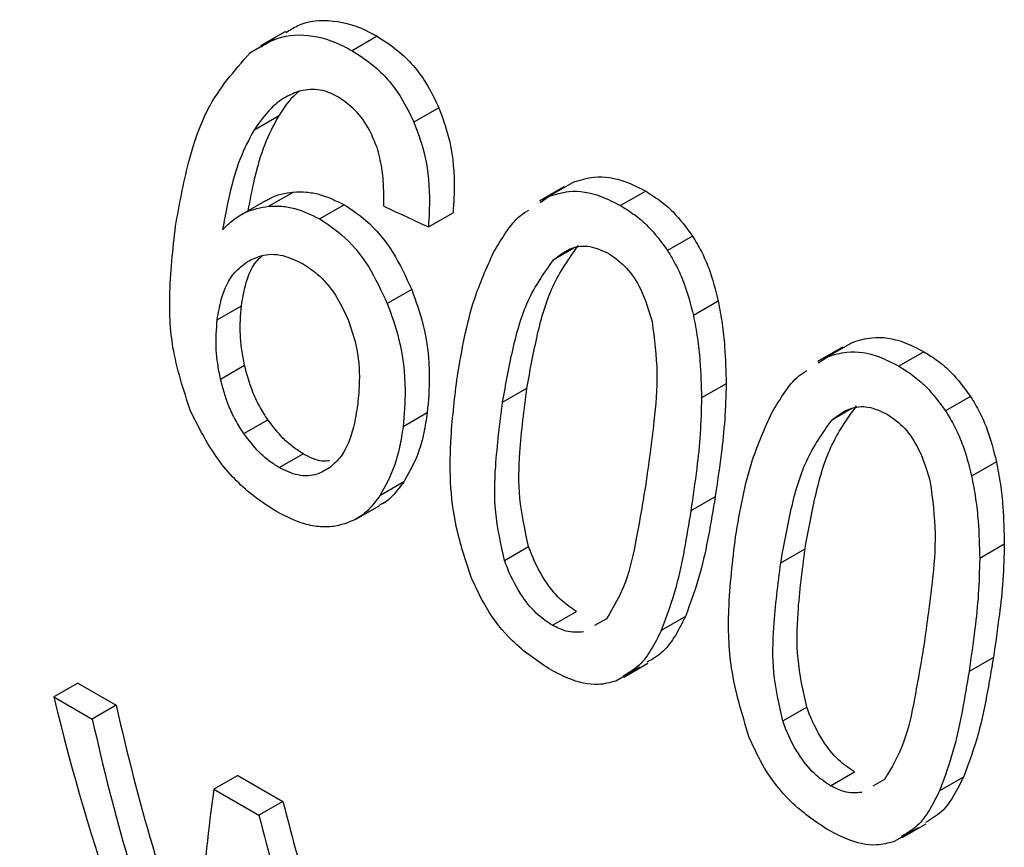
# Model space of a CAD drawing. Extents: x 0.4 to 10.6, y 0.4 to 8.1.
# Drawn here: x 2.5 to 2.5, y 5.1 to 5.1 of the extents above; entities that cross this region are included whole.
import ezdxf

# ---------------------------------------------------------------- set-up
doc = ezdxf.new("R2010")
doc.units = 0
doc.linetypes.add('SLD-SOLID', pattern=[0])
doc.layers.get('0').update_dxf_attribs({"linetype": 'CONTINUOUS'})

msp = doc.modelspace()

# ---------------------------------------------------------------- linework, layer by layer
at = {"color": 7, "linetype": 'SLD-SOLID'}
for p, q in [((2.525806449399024, 5.125761554687168), (2.525226719841632, 5.125426883937349)), ((2.526059804651001, 5.125932377444252), (2.525479122988913, 5.125597157056095)), ((2.528202374663918, 5.125822169804415), (2.527618022685771, 5.125484830587899)), ((2.529639850843962, 5.124152205941654), (2.529058237900725, 5.123816447936136)), ((2.525894025302286, 5.123958752600029), (2.525319363892969, 5.123627007629829)), ((2.53256408207807, 5.122310816721273), (2.531983002838749, 5.121975366816664)), ((2.532795065479174, 5.122425080959636), (2.532213151796302, 5.122089149341021)), ((2.526245832002492, 5.122188061681232), (2.525675201467657, 5.12185864368533)), ((2.532000901463688, 5.121946399799632), (2.532213151796302, 5.122089149341021)), ((2.534463267190014, 5.122207833482411), (2.533878915211868, 5.121870494265895)), ((2.525594744508453, 5.121985842963386), (2.52502548587871, 5.121657216951436)), ((2.527431350209355, 5.12189043426897), (2.526859769480205, 5.121560467737567)), ((2.529394248110279, 5.121372805544793), (2.529969178657246, 5.121704705884949)), ((2.535554830775684, 5.121160027439642), (2.534971857643162, 5.120823484213771)), ((2.529005503225271, 5.119911508865369), (2.528436480421285, 5.119583018992744)), ((2.524467896662281, 5.119205690000183), (2.525031516971349, 5.119531061078991)), ((2.536155862116642, 5.119640299790002), (2.535576579522016, 5.119305887066331)), ((2.53928383404988, 5.118679194415814), (2.538701920367614, 5.118343262797545)), ((2.539052851430669, 5.118564930503958), (2.538471772189297, 5.118229480598165)), ((2.540952035696009, 5.118461947157334), (2.540367683717863, 5.118124607940816)), ((2.538489670765816, 5.118200513667004), (2.538701920367614, 5.118343262797545)), ((2.524544390433161, 5.117823012166209), (2.525105850224782, 5.118147136004761)), ((2.536339796050322, 5.117712979317637), (2.535765717146539, 5.117381570620728)), ((2.531124423301226, 5.117280218463468), (2.531691780834173, 5.117607746995592)), ((2.54204359928162, 5.117414141114654), (2.541460626149098, 5.117077597888785)), ((2.52936776047635, 5.117035422412846), (2.528804126821796, 5.116710043629952)), ((2.525088650580826, 5.116550666153652), (2.525648798279926, 5.116874032536892)), ((2.525911836645353, 5.115756929861708), (2.526471592647699, 5.116080070123253)), ((2.542644630622558, 5.115894413464909), (2.542065348027933, 5.115560000741237)), ((2.528822815199005, 5.115424789642369), (2.528262167606448, 5.115101134676312)), ((2.536084090425613, 5.115072120640775), (2.535516732892667, 5.114744592108659)), ((2.5277020730784, 5.114550778059275), (2.528261641642012, 5.114873810115118)), ((2.531171783164256, 5.113590756649753), (2.531732662211544, 5.113914545231731)), ((2.537613191807175, 5.113534332138416), (2.538180549340168, 5.113861860670513)), ((2.54282856505444, 5.113967092531892), (2.54225448615112, 5.113635683835231)), ((2.532286667285839, 5.112076818466329), (2.53284642328786, 5.112399958728062)), ((2.533548078099146, 5.11222632389536), (2.533271026190645, 5.112067227606947)), ((2.535388502726614, 5.112279853377148), (2.534826941325647, 5.111955670880787)), ((2.542572859927127, 5.111326233740997), (2.54200550239418, 5.110998705208881)), ((2.534326607159598, 5.111096964171179), (2.53376736366492, 5.110774119773638)), ((2.533956606452353, 5.110865694686587), (2.534516106256419, 5.111188687048387)), ((2.521217683392846, 5.110726030555411), (2.52065889611545, 5.110403449526501)), ((2.521217683392846, 5.110726030555411), (2.52211329302163, 5.110209006121855)), ((2.52065889611545, 5.110403449526501), (2.521554505744233, 5.109886425092945)), ((2.52211329302163, 5.110209006121855), (2.521554505744233, 5.109886425092945)), ((2.537660551670183, 5.109844870324658), (2.538221430717472, 5.110168658906635)), ((2.524948640047965, 5.108572195124086), (2.524389852770569, 5.108249614095177)), ((2.524948640047965, 5.108572195124086), (2.526001768996466, 5.107964236722808)), ((2.538775435791834, 5.10833093214125), (2.539335191793855, 5.108654072402983)), ((2.541877271801158, 5.108533966919936), (2.541315710399903, 5.108209784423414)), ((2.540036846605106, 5.108480437570247), (2.539759794696635, 5.108321341281865)), ((2.524389852770569, 5.108249614095177), (2.52544298171907, 5.107641655693897)), ((2.526001768996466, 5.107964236722808), (2.52544298171907, 5.107641655693897)), ((2.540445374227586, 5.107119807620123), (2.541004874030197, 5.107442799981085)), ((2.540815375844715, 5.107351077433248), (2.540256132350373, 5.1070282330359))]:
    msp.add_line(p, q, dxfattribs=at)
at = {"color": 8, "linetype": 'SLD-SOLID'}
for p, q in [((2.532784980124332, 5.120880230119635), (2.53231446433442, 5.120608607135768)), ((2.539273748630323, 5.117134343794537), (2.538803232840376, 5.116862720810652))]:
    msp.add_line(p, q, dxfattribs=at)
at = {"color": 7, "linetype": 'SLD-SOLID'}
for centre, major_axis, ratio, start_param, end_param in [((2.444637453231236, 5.202452492911407), (0.4948164483618465, -0.2390875939805461), 0.06714335171235107, 4.914735203279484, 4.916867030403293), ((2.558444396054534, 5.136753143269496), (0.01620688991693386, 0.05292295779494793), 0.6794535988385522, 2.28510633567758, 2.506068820180733), ((2.559425442028509, 5.136186797483728), (0.01766192837287273, 0.05140900227197154), 0.6693901993787869, 2.311755116114715, 2.45760428737069), ((2.559425442028509, 5.136186797483728), (0.0179203956173537, 0.05216132913448845), 0.6693901993787852, 2.310519432049839, 2.454208497204878), ((2.563579279076498, 5.133788838397918), (0.03478078400297501, 0.04280273296479287), 0.4398014830262574, 2.510671480593596, 2.658756118384957), ((2.563183141405157, 5.134017523807879), (0.01503602994252473, 0.05255840813344647), 0.6843734962615419, 2.272177571890202, 2.384463703896237), ((2.563183141405157, 5.134017523807879), (0.0152560694050985, 0.05332755556954537), 0.6843734962615469, 2.270941887825327, 2.381574513675891)]:
    msp.add_ellipse(centre, major_axis=major_axis, ratio=ratio, start_param=start_param, end_param=end_param, dxfattribs=at)
for points, knots in [([(2.526071350749976, 5.125912249705223), (2.526163065019134, 5.125969839475069), (2.526493909139387, 5.126177585084505), (2.527174596497351, 5.126234481756404), (2.527807279496824, 5.126041070463985), (2.528140350339799, 5.125856534095831), (2.528202374663918, 5.125822169804415)], [0, 0, 0, 0, 0.1469502806123087, 0.530098933961057, 0.9124952044345628, 1, 1, 1, 1]), ([(2.525490683803276, 5.125577001585055), (2.525582181166564, 5.125634464504857), (2.525912090945849, 5.125841657133225), (2.526591684880235, 5.125897418591711), (2.527223516426071, 5.125703481339057), (2.527556303294189, 5.125519037881189), (2.527618022685771, 5.125484830587899)], [0, 0, 0, 0, 0.1470831909575642, 0.5303342229947148, 0.9128947420077056, 1, 1, 1, 1]), ([(2.528202374663918, 5.125822169804415), (2.52836429461976, 5.125717792674658), (2.52878413557033, 5.125447154054809), (2.529295708562313, 5.124871307828933), (2.529546110246414, 5.124348081439105), (2.529639850843962, 5.124152205941654)], [0, 0, 0, 0, 0.2820060172739064, 0.7312111329494403, 1, 1, 1, 1]), ([(2.523495783008138, 5.121394121551737), (2.523586012612932, 5.121888877561288), (2.523758534764157, 5.122834868306724), (2.524243809991972, 5.124309538070662), (2.524869640372353, 5.125020965460475), (2.525226719841632, 5.125426883937349)], [0, 0, 0, 0, 0.3201206589868703, 0.6120818645527, 1, 1, 1, 1]), ([(2.527618022685771, 5.125484830587899), (2.527779976346078, 5.125380476309569), (2.52820018169373, 5.125109718453768), (2.528712612860603, 5.124534346195404), (2.528964247963504, 5.124011674567563), (2.529058237900725, 5.123816447936136)], [0, 0, 0, 0, 0.2820617167675485, 0.7318379932236352, 1, 1, 1, 1]), ([(2.527299419495652, 5.124399628908803), (2.527215563937028, 5.124442837277831), (2.52705506581058, 5.124525537368198), (2.526733099623344, 5.124608757423035), (2.526508852247879, 5.124565157408266), (2.526360366083282, 5.124536287509764)], [0, 0, 0, 0, 0.2698822193836074, 0.5165500210538764, 1, 1, 1, 1]), ([(2.526360366083282, 5.124536287509764), (2.526246209506552, 5.124488807189388), (2.526017981414327, 5.12439388192754), (2.525653763021288, 5.124100781404999), (2.525447358357948, 5.123808349074046), (2.525319363892969, 5.123627007629829)], [0, 0, 0, 0, 0.2754510831177003, 0.5506969199866593, 1, 1, 1, 1]), ([(2.52640613380781, 5.124555402452844), (2.526371103143219, 5.12452888735874), (2.526169977316335, 5.124376653015232), (2.526018839231526, 5.12414777021975), (2.525894025302286, 5.123958752600029)], [0, 0, 0, 0, 0.1741728803992114, 1, 1, 1, 1]), ([(2.528195848491101, 5.123226917037458), (2.52814288749866, 5.12335940146633), (2.528013862052159, 5.123682164726644), (2.527710670891638, 5.12411562696015), (2.527433421425001, 5.124307089869593), (2.527299419495652, 5.124399628908803)], [0, 0, 0, 0, 0.2645662150238772, 0.6445455881625649, 1, 1, 1, 1]), ([(2.529639850843962, 5.124152205941654), (2.529719715263751, 5.123934142676875), (2.529925692174274, 5.12337173957301), (2.530019802515489, 5.122515157825416), (2.529983579798233, 5.121935257902572), (2.529969178657246, 5.121704705884949)], [0, 0, 0, 0, 0.2761517772834265, 0.7122181576079795, 1, 1, 1, 1]), ([(2.525894025302286, 5.123958752600029), (2.525782032856098, 5.123743382279449), (2.525546941497288, 5.12329128302601), (2.525329629989146, 5.122529304212295), (2.525229794772738, 5.121997255391274), (2.525183057766229, 5.121748181265871)], [0, 0, 0, 0, 0.3260874955108278, 0.6845135990884995, 1, 1, 1, 1]), ([(2.529058237900725, 5.123816447936136), (2.529138695739559, 5.123598542541806), (2.529346007135674, 5.123037077404599), (2.529442527508065, 5.122181798492938), (2.529407986718335, 5.121603016308487), (2.529394248110279, 5.121372805544793)], [0, 0, 0, 0, 0.2764013143121398, 0.7121884354498188, 1, 1, 1, 1]), ([(2.525319363892969, 5.123627007629829), (2.525207969856753, 5.123411903463842), (2.524974267996891, 5.122960620384759), (2.52475029883881, 5.122163981858692), (2.524645562267597, 5.121596027240383), (2.524592929986478, 5.121310618363742)], [0, 0, 0, 0, 0.3118105688540821, 0.6541706570770762, 1, 1, 1, 1]), ([(2.528354219937122, 5.121857682581786), (2.528354293864404, 5.121997079175872), (2.528354449024368, 5.122289647359393), (2.528323508807301, 5.122752860990135), (2.528238901601113, 5.123067042866967), (2.528195848491101, 5.123226917037458)], [0, 0, 0, 0, 0.3089016784207621, 0.6483286305215069, 1, 1, 1, 1]), ([(2.532795065479174, 5.122425080959636), (2.532945531774045, 5.12247130278107), (2.533330289800815, 5.122589496804681), (2.533915610876976, 5.122490131249233), (2.534310282476972, 5.122286691776968), (2.534463267190014, 5.122207833482411)], [0, 0, 0, 0, 0.2822680649549866, 0.7217889148200408, 0.9999999999999999, 0.9999999999999999, 0.9999999999999999, 0.9999999999999999]), ([(2.525598497819903, 5.121979518664462), (2.525630569165767, 5.122000375201029), (2.525824005751255, 5.122126170271671), (2.526053983795147, 5.122159913229258), (2.526245832002492, 5.122188061681232)], [0, 0, 0, 0, 0.1657977252981639, 1, 1, 1, 1]), ([(2.526245832002492, 5.122188061681232), (2.526345144053283, 5.12219040581578), (2.526543789283322, 5.122195094583587), (2.526943585374942, 5.122127619150726), (2.527238124810101, 5.121984393776177), (2.527431350209355, 5.12189043426897)], [0, 0, 0, 0, 0.2558977198874824, 0.5118498815504389, 1, 1, 1, 1]), ([(2.532213151796302, 5.122089149341021), (2.532363266256735, 5.122135136115432), (2.532747319933207, 5.122252788936687), (2.533331801775268, 5.12215269287504), (2.533726274231369, 5.121949225785747), (2.533878915211868, 5.121870494265895)], [0, 0, 0, 0, 0.2823222577769445, 0.7222948457846469, 1, 1, 1, 1]), ([(2.534463267190014, 5.122207833482411), (2.534573373058191, 5.122138886350604), (2.534793651461833, 5.122000950340638), (2.535176553705487, 5.121675208700649), (2.535409310797747, 5.121358213297685), (2.535554830775684, 5.121160027439642)], [0, 0, 0, 0, 0.2725009041380543, 0.5451668030797227, 1, 1, 1, 1]), ([(2.524592929986478, 5.121310618363742), (2.524674932244729, 5.121389288724707), (2.524838983347239, 5.121546674139772), (2.525189947332352, 5.121768968309271), (2.525486913580778, 5.121823847924027), (2.525675201467657, 5.12185864368533)], [0, 0, 0, 0, 0.2678038315165627, 0.5357598041006216, 1, 1, 1, 1]), ([(2.525675201467657, 5.12185864368533), (2.525774382342435, 5.121860903664999), (2.525972765093043, 5.121865424102876), (2.526372161328764, 5.121797700304775), (2.526666610503407, 5.121654444017105), (2.526859769480205, 5.121560467737567)], [0, 0, 0, 0, 0.2559114641715763, 0.5118771163095489, 1, 1, 1, 1]), ([(2.527431350209355, 5.12189043426897), (2.527603316295264, 5.121776772041774), (2.528019161970055, 5.121501915837906), (2.528586544047055, 5.120822967483082), (2.52886880911601, 5.120208891117279), (2.529005503225271, 5.119911508865369)], [0, 0, 0, 0, 0.2666746164159753, 0.6448683484696105, 1, 1, 1, 1]), ([(2.533878915211868, 5.121870494265895), (2.53398903841886, 5.121801557627105), (2.534209351380817, 5.121663642690791), (2.534592576756868, 5.121338133360847), (2.534825958832005, 5.121021455430974), (2.534971857643162, 5.120823484213771)], [0, 0, 0, 0, 0.2725281219883313, 0.5452209340022343, 1, 1, 1, 1]), ([(2.530914062109306, 5.120776851805251), (2.531007943725141, 5.120933435108769), (2.531195788791718, 5.121246738206636), (2.531464126166221, 5.121600949462908), (2.531669948237637, 5.121727502262995), (2.531733843345908, 5.121766789132512)], [0, 0, 0, 0, 0.4079199755077289, 0.8161955274756766, 1, 1, 1, 1]), ([(2.523846458186027, 5.117070929054644), (2.523683344712293, 5.117569437148045), (2.523388859429309, 5.118469444324616), (2.523330594913852, 5.119933417096485), (2.523434369672621, 5.120851063450674), (2.523495783008138, 5.121394121551737)], [0, 0, 0, 0, 0.3363572640804043, 0.6072598530935285, 0.9999999999999999, 0.9999999999999999, 0.9999999999999999, 0.9999999999999999]), ([(2.526859769480205, 5.121560467737567), (2.527031769005221, 5.121446827922434), (2.527447811299382, 5.121171949434298), (2.528016025453458, 5.120493484448756), (2.528299362859187, 5.119879937362738), (2.528436480421285, 5.119583018992744)], [0, 0, 0, 0, 0.2667100758355562, 0.6451335945069219, 1, 1, 1, 1]), ([(2.535554830775684, 5.121160027439642), (2.535625849827388, 5.121041363765315), (2.535767895782577, 5.120804023297349), (2.535989896517513, 5.120300715075831), (2.536090562035346, 5.119900143830454), (2.536155862116642, 5.119640299790002)], [0, 0, 0, 0, 0.2599595326838626, 0.519947806176486, 1, 1, 1, 1]), ([(2.531691780834173, 5.117607746995592), (2.531768321686692, 5.118029111163987), (2.531916046916649, 5.118842351631317), (2.532251260454488, 5.120036968193246), (2.532675534643174, 5.120636247388394), (2.532892012936736, 5.12094201884702)], [0, 0, 0, 0, 0.3449589792884046, 0.6657770702111049, 1, 1, 1, 1]), ([(2.53231446433442, 5.120608607135768), (2.532450748452686, 5.120714033362518), (2.532701353748811, 5.120907895795718), (2.533168991970463, 5.120952528693778), (2.533459875128311, 5.120817705974607), (2.533609926377575, 5.120748158058561)], [0, 0, 0, 0, 0.36595149724231, 0.6729278840470638, 0.9999999999999999, 0.9999999999999999, 0.9999999999999999, 0.9999999999999999]), ([(2.525031516971349, 5.119531061078991), (2.525059584662114, 5.119691785418402), (2.525132330688818, 5.12010835182511), (2.525306692624807, 5.120523130615266), (2.525494499377308, 5.120677896236701), (2.525519356390433, 5.120698380117243)], [0, 0, 0, 0, 0.3527800705147627, 0.9143377217931848, 1, 1, 1, 1]), ([(2.525177572711331, 5.120566113570185), (2.525278531211876, 5.120616609721468), (2.525528400275645, 5.120741586082814), (2.525977443133544, 5.120749723371707), (2.526305435170636, 5.120592071818012), (2.526457443738352, 5.12051900788912)], [0, 0, 0, 0, 0.2667381121654831, 0.6601683067685784, 1, 1, 1, 1]), ([(2.530070496552471, 5.117888637424957), (2.530122761603002, 5.118193348809329), (2.53022731029569, 5.118802879969422), (2.530473607122036, 5.119796021475136), (2.530753731601028, 5.120419818669275), (2.530914062109306, 5.120776851805251)], [0, 0, 0, 0, 0.2994713794131996, 0.5990492862117093, 1, 1, 1, 1]), ([(2.533609926377575, 5.120748158058561), (2.533751247294825, 5.12064764197783), (2.534034064985806, 5.120446484736482), (2.534397075838441, 5.119884074677426), (2.534535265324505, 5.119425724171353), (2.534614113234887, 5.119164199357449)], [0, 0, 0, 0, 0.3001551277176133, 0.600683761531724, 1, 1, 1, 1]), ([(2.534971857643162, 5.120823484213771), (2.535043155087593, 5.120704919901511), (2.535185758044936, 5.120467777859486), (2.535408921870475, 5.119965165424339), (2.535510632145802, 5.119565211215903), (2.535576579522016, 5.119305887066331)], [0, 0, 0, 0, 0.2601227853740374, 0.5202750079299003, 1, 1, 1, 1]), ([(2.524467896662281, 5.119205690000183), (2.524494931580878, 5.119367396967738), (2.524564961031503, 5.119786271914948), (2.524801694646458, 5.120282795317327), (2.525073366816207, 5.120487568331973), (2.525177572711331, 5.120566113570185)], [0, 0, 0, 0, 0.2793359842226756, 0.7235733092689071, 1, 1, 1, 1]), ([(2.526457443738352, 5.12051900788912), (2.526573517990705, 5.120442912688569), (2.526852606956728, 5.120259949366293), (2.527238057187529, 5.11981399350737), (2.527428577458424, 5.119407338475024), (2.527520190986725, 5.119211794441104)], [0, 0, 0, 0, 0.2698878682634309, 0.6489184687330631, 1, 1, 1, 1]), ([(2.531124423301226, 5.117280218463468), (2.531199980734758, 5.117701237661388), (2.531345723848568, 5.118513343711189), (2.531677493981543, 5.119705943188605), (2.532099260090877, 5.120303636722239), (2.53231446433442, 5.120608607135768)], [0, 0, 0, 0, 0.3452234402816821, 0.6659032314236286, 1, 1, 1, 1]), ([(2.529005503225271, 5.119911508865369), (2.52910071245315, 5.119643078195893), (2.529336119385416, 5.118979377398872), (2.529450219512017, 5.117969592907014), (2.529392532815253, 5.117316065860672), (2.52936776047635, 5.117035422412846)], [0, 0, 0, 0, 0.2792682253245436, 0.6904968947567054, 1, 1, 1, 1]), ([(2.525105850224782, 5.118147136004761), (2.525082517746887, 5.118266477004258), (2.525035851968453, 5.118505163210917), (2.524990012290102, 5.118976339494028), (2.525014950419523, 5.119309644515614), (2.525031516971349, 5.119531061078991)], [0, 0, 0, 0, 0.2513188308369322, 0.5026465225410084, 1, 1, 1, 1]), ([(2.528436480421285, 5.119583018992744), (2.528532204052548, 5.119314759314255), (2.528768766877183, 5.118651806327189), (2.528884804951087, 5.117643098852355), (2.528828369433153, 5.116990413233584), (2.528804126821796, 5.116710043629952)], [0, 0, 0, 0, 0.2793866330958369, 0.6904511479362491, 1, 1, 1, 1]), ([(2.536155862116642, 5.119640299790002), (2.536188590641923, 5.119464466398933), (2.536254037842697, 5.119112852534607), (2.536323210274655, 5.118465478582217), (2.536333418096539, 5.1180023480893), (2.536339796050322, 5.117712979317637)], [0, 0, 0, 0, 0.2728872369746099, 0.5456923473725895, 1, 1, 1, 1]), ([(2.535576579522016, 5.119305887066331), (2.535609806233068, 5.119130169145039), (2.535676249620359, 5.118778786371109), (2.535747129734021, 5.118132413340163), (2.535758572753185, 5.117670170001045), (2.535765717146539, 5.117381570620728)], [0, 0, 0, 0, 0.2731334458757179, 0.5461844025862821, 1, 1, 1, 1]), ([(2.524544390433161, 5.117823012166209), (2.524520895661513, 5.117942287845723), (2.524473905281995, 5.118180843449997), (2.524427381595272, 5.118651606068862), (2.524451726982042, 5.118984553503155), (2.524467896662281, 5.119205690000183)], [0, 0, 0, 0, 0.2513903399683873, 0.5027896274003568, 1, 1, 1, 1]), ([(2.527520190986725, 5.119211794441104), (2.527587673541588, 5.11901661050765), (2.527752680799015, 5.118539349893876), (2.527803253003407, 5.117851597834616), (2.527762504929219, 5.117413097440167), (2.5277461582817, 5.117237187006906)], [0, 0, 0, 0, 0.2929698584915563, 0.7163651843968356, 1, 1, 1, 1]), ([(2.534614113234887, 5.119164199357449), (2.534665333738288, 5.118761200924419), (2.534766598936192, 5.117964455219745), (2.534649095299463, 5.116690490638085), (2.534531282094223, 5.115844640248719), (2.534462806143819, 5.115353011070197)], [0, 0, 0, 0, 0.3000210804788006, 0.5931549296264321, 1, 1, 1, 1]), ([(2.53928383404988, 5.118679194415814), (2.539434300332678, 5.118725416291658), (2.539819058208348, 5.118843610417466), (2.540404379277021, 5.118744244956611), (2.540799050870242, 5.118540805503806), (2.540952035696009, 5.118461947157334)], [0, 0, 0, 0, 0.2822680722247715, 0.7217887078676773, 0.9999999999999999, 0.9999999999999999, 0.9999999999999999, 0.9999999999999999]), ([(2.538701920367614, 5.118343262797545), (2.538852034815873, 5.118389249626301), (2.539236088341136, 5.118506902549817), (2.539820570175434, 5.118406806582464), (2.540215042624637, 5.118203339512651), (2.540367683717863, 5.118124607940816)], [0, 0, 0, 0, 0.2823222650792954, 0.7222946386643386, 1, 1, 1, 1]), ([(2.540952035696009, 5.118461947157334), (2.541062141813784, 5.11839299988163), (2.541282420718853, 5.118255063582482), (2.541665322929957, 5.117929321781972), (2.541898079744417, 5.117612326520521), (2.54204359928162, 5.117414141114654)], [0, 0, 0, 0, 0.2725015072665912, 0.5451680148465382, 1, 1, 1, 1]), ([(2.525648798279926, 5.116874032536892), (2.525581343852346, 5.116979041594067), (2.525446447750963, 5.117189039854089), (2.525247005866529, 5.117616425986542), (2.52516031777777, 5.117942351586081), (2.525105850224782, 5.118147136004761)], [0, 0, 0, 0, 0.2710062266829105, 0.541961213541846, 1, 1, 1, 1]), ([(2.537402830818601, 5.117030965252497), (2.537496712495767, 5.117187548552597), (2.537684557684901, 5.117500851643364), (2.537952895355666, 5.117855063099427), (2.538158717681986, 5.11798161611866), (2.538222613024526, 5.118020903151599)], [0, 0, 0, 0, 0.4079197119110488, 0.8161949993695911, 1, 1, 1, 1]), ([(2.540367683717863, 5.118124607940816), (2.54047780717445, 5.11805567115813), (2.540698120637819, 5.117917755932638), (2.541081345981935, 5.117592246442556), (2.541314727779368, 5.117275568654145), (2.541460626149098, 5.117077597888785)], [0, 0, 0, 0, 0.2725287251950256, 0.5452221459118844, 1, 1, 1, 1]), ([(2.525088650580826, 5.116550666153652), (2.525021107989871, 5.116655632954137), (2.524886039049746, 5.116865541314028), (2.524686189476328, 5.117292682076933), (2.524599103939257, 5.11761838300987), (2.524544390433161, 5.117823012166209)], [0, 0, 0, 0, 0.2710393941533376, 0.5420136122004552, 1, 1, 1, 1]), ([(2.530389677683396, 5.113198847425628), (2.530263846272419, 5.113581804951372), (2.52990218356509, 5.114682495585583), (2.529872023790439, 5.116282069531204), (2.530012691975751, 5.117420729505914), (2.530070496552471, 5.117888637424957)], [0, 0, 0, 0, 0.2391433992947593, 0.6873422824784711, 1, 1, 1, 1]), ([(2.536339796050322, 5.117712979317637), (2.536332005261577, 5.117433535371224), (2.536316433903698, 5.116875014040553), (2.536220012773898, 5.11599472389296), (2.536132945339763, 5.115403734266118), (2.536084090425613, 5.115072120640775)], [0, 0, 0, 0, 0.3052953555126081, 0.6101902381405498, 1, 1, 1, 1]), ([(2.531732662211544, 5.113914545231731), (2.531648153857748, 5.11429314532139), (2.531481148054768, 5.115041336584643), (2.53151992318249, 5.116272401444633), (2.531627797768176, 5.117110594255064), (2.531691780834173, 5.117607746995592)], [0, 0, 0, 0, 0.2941806766990081, 0.5813612255685281, 1, 1, 1, 1]), ([(2.5277461582817, 5.117237187006906), (2.527717680060715, 5.117055079914684), (2.527642567467526, 5.116574764239679), (2.527422433892151, 5.116041485814388), (2.527166506779237, 5.115820707211764), (2.527085778523985, 5.115751066011253)], [0, 0, 0, 0, 0.2948031202098516, 0.7775565352722017, 1, 1, 1, 1]), ([(2.531171783164256, 5.113590756649753), (2.531086795680108, 5.113969097467655), (2.53091884339362, 5.114716774682432), (2.530955500239174, 5.115946579226634), (2.531061540388683, 5.116783760972849), (2.531124423301226, 5.117280218463468)], [0, 0, 0, 0, 0.2942398660057209, 0.5814768935354326, 1, 1, 1, 1]), ([(2.535765717146539, 5.117381570620728), (2.535758661047768, 5.117102322240691), (2.535744558143012, 5.116544193246905), (2.535650359936259, 5.115665236479521), (2.535564737785561, 5.115075329309967), (2.535516732892667, 5.114744592108659)], [0, 0, 0, 0, 0.3055167929847769, 0.6106312245442366, 1, 1, 1, 1]), ([(2.54204359928162, 5.117414141114654), (2.542114618333311, 5.117295477440338), (2.542256664288472, 5.117058136972394), (2.542478665023443, 5.116554828750864), (2.542579330541263, 5.116154257505431), (2.542644630622558, 5.115894413464909)], [0, 0, 0, 0, 0.2599595326371822, 0.5199478060836281, 1, 1, 1, 1]), ([(2.525851564738423, 5.114728774964787), (2.525642538513679, 5.114863746071176), (2.525144873254592, 5.115185095369395), (2.524405887866728, 5.115971788254463), (2.524032514325998, 5.11670537480963), (2.523846458186027, 5.117070929054644)], [0, 0, 0, 0, 0.2664924397801131, 0.6344851190365177, 1, 1, 1, 1]), ([(2.52936776047635, 5.117035422412846), (2.529343341189863, 5.116876539717147), (2.529294496330082, 5.116558733420994), (2.529138314851849, 5.115988501263512), (2.528947471794331, 5.115647516896754), (2.528822815199005, 5.115424789642369)], [0, 0, 0, 0, 0.2574560800223057, 0.5149784427686102, 1, 1, 1, 1]), ([(2.536559265058371, 5.114142751099932), (2.536611530109621, 5.114447462483495), (2.536716078803793, 5.115056993642264), (2.53696237564128, 5.116050135132665), (2.537242500242698, 5.116673932196529), (2.537402830818601, 5.117030965252497)], [0, 0, 0, 0, 0.2994713834943224, 0.5990492946604605, 1, 1, 1, 1]), ([(2.538180549340168, 5.113861860670513), (2.538257090192669, 5.114283224838919), (2.538404815422592, 5.115096465306261), (2.538740028960448, 5.116291081868161), (2.539164303149131, 5.116890361063286), (2.539380781442691, 5.117196132521903)], [0, 0, 0, 0, 0.3449589792935279, 0.6657770702129563, 0.9999999999999999, 0.9999999999999999, 0.9999999999999999, 0.9999999999999999]), ([(2.538803232840376, 5.116862720810652), (2.538939516958568, 5.116968147037385), (2.539190122254607, 5.117162009470595), (2.539657760476267, 5.117206642368758), (2.539948643634213, 5.117071819649561), (2.54009869488357, 5.117002271733483)], [0, 0, 0, 0, 0.3659514970698448, 0.6729278838647565, 0.9999999999999999, 0.9999999999999999, 0.9999999999999999, 0.9999999999999999]), ([(2.54009869488357, 5.117002271733483), (2.54024001580082, 5.116901755652751), (2.540522833491801, 5.116700598411403), (2.540885844344435, 5.116138188352347), (2.5410240338305, 5.115679837846274), (2.541102881740883, 5.115418313032371)], [0, 0, 0, 0, 0.3001551277177242, 0.6006837615321367, 1, 1, 1, 1]), ([(2.541460626149098, 5.117077597888785), (2.541531923593515, 5.116959033576536), (2.54167452655083, 5.116721891534531), (2.541897690376405, 5.116219279099371), (2.541999400651719, 5.11581932489088), (2.542065348027933, 5.115560000741237)], [0, 0, 0, 0, 0.2601227853274446, 0.5202750078366922, 1, 1, 1, 1]), ([(2.526471592647699, 5.116080070123253), (2.526392320992766, 5.116130296537272), (2.526233756190736, 5.116230762982719), (2.525947083869473, 5.116482655488324), (2.525764829106827, 5.116721789840071), (2.525648798279926, 5.116874032536892)], [0, 0, 0, 0, 0.2664645676362378, 0.5330013792585723, 1, 1, 1, 1]), ([(2.537613191807175, 5.113534332138416), (2.537688749240709, 5.113955351336335), (2.537834492354521, 5.114767457386126), (2.538166262487501, 5.115960056863521), (2.538588028596833, 5.116557750397134), (2.538803232840376, 5.116862720810652)], [0, 0, 0, 0, 0.3452234402870507, 0.6659032314254086, 1, 1, 1, 1]), ([(2.525911836645353, 5.115756929861708), (2.525832559718693, 5.115807153151668), (2.525673984373065, 5.115907613347331), (2.525387212141438, 5.116159443060116), (2.525204787881376, 5.11639848449335), (2.525088650580826, 5.116550666153652)], [0, 0, 0, 0, 0.2664688032538992, 0.5330098473168289, 1, 1, 1, 1]), ([(2.528804126821796, 5.116710043629952), (2.52877999532044, 5.116551278353507), (2.528731726107298, 5.116233706941131), (2.528576560968903, 5.115664093116744), (2.528386373064197, 5.115323539215141), (2.528262167606448, 5.115101134676312)], [0, 0, 0, 0, 0.2575233304853085, 0.5151129366106082, 1, 1, 1, 1]), ([(2.527083920801393, 5.115915814826187), (2.52702737348943, 5.115909015433489), (2.526835186670049, 5.115885906401229), (2.526622031188049, 5.115999734074983), (2.526471592647699, 5.116080070123253)], [0, 0, 0, 0, 0.2942309578984642, 1, 1, 1, 1]), ([(2.542644630622558, 5.115894413464909), (2.542677359189997, 5.115718580086585), (2.542742806475823, 5.115366966243711), (2.542811979441654, 5.114719592108909), (2.542822187162472, 5.114256461460852), (2.54282856505444, 5.113967092531892)], [0, 0, 0, 0, 0.2728871634952724, 0.545692206691906, 1, 1, 1, 1]), ([(2.527085778523985, 5.115751066011253), (2.526993142594052, 5.115695991728569), (2.526776447903952, 5.115567161536792), (2.52636874312915, 5.115539782219902), (2.526059904864948, 5.115686559521492), (2.525911836645353, 5.115756929861708)], [0, 0, 0, 0, 0.2799074121372745, 0.6547616024708831, 1, 1, 1, 1]), ([(2.528822815199005, 5.115424789642369), (2.52874827323384, 5.11532735970018), (2.528599134748319, 5.11513242850954), (2.528410917694212, 5.114940729022655), (2.528279453200828, 5.114895447789709), (2.528255020004919, 5.114887032093523)], [0, 0, 0, 0, 0.448595488343899, 0.897519291241663, 0.9999999999999999, 0.9999999999999999, 0.9999999999999999, 0.9999999999999999]), ([(2.541102881740883, 5.115418313032371), (2.541154102368776, 5.115015314099771), (2.541255367815632, 5.114218567385215), (2.541137864535057, 5.112944602581777), (2.541020051443632, 5.112098752533108), (2.540951575645424, 5.111607124170365)], [0, 0, 0, 0, 0.3000214348847954, 0.5931556468378172, 1, 1, 1, 1]), ([(2.542065348027933, 5.115560000741237), (2.542098574781094, 5.115384282832721), (2.542165018253352, 5.115032900080296), (2.542235898900608, 5.114386526866943), (2.542247341819115, 5.113924283372773), (2.54225448615112, 5.113635683835231)], [0, 0, 0, 0, 0.2731333722235094, 0.5461842615910628, 1, 1, 1, 1]), ([(2.534462806143819, 5.115353011070197), (2.534392661604, 5.114933776149213), (2.534261843907604, 5.114151914200255), (2.53402712108649, 5.113033087174125), (2.533709888589455, 5.112498831301061), (2.533548078099146, 5.11222632389536)], [0, 0, 0, 0, 0.361598181692784, 0.6743709670347324, 1, 1, 1, 1]), ([(2.528262167606448, 5.115101134676312), (2.52818867694196, 5.115001887050657), (2.528041641831611, 5.114803319168713), (2.527712422665025, 5.114519861956999), (2.527414226952616, 5.114438244775987), (2.527226034835467, 5.114386735953254)], [0, 0, 0, 0, 0.2693410221620625, 0.5388791514034907, 1, 1, 1, 1]), ([(2.536084090425613, 5.115072120640775), (2.536034004008914, 5.114770010507542), (2.535933812837462, 5.114165679630028), (2.53573096674709, 5.113204279885356), (2.535512445327649, 5.112614416481716), (2.535388502726614, 5.112279853377148)], [0, 0, 0, 0, 0.3019948416432754, 0.6041002521226277, 1, 1, 1, 1]), ([(2.527226034835467, 5.114386735953254), (2.527110293090979, 5.114377937760693), (2.52687879455498, 5.114360340231763), (2.526416827338518, 5.114444992577229), (2.526070865157503, 5.114618678177012), (2.525851564738423, 5.114728774964787)], [0, 0, 0, 0, 0.2679714206355701, 0.5359776789392886, 1, 1, 1, 1]), ([(2.535516732892667, 5.114744592108659), (2.535467307372694, 5.11444272258993), (2.535368438205148, 5.113838872836991), (2.5351675350539, 5.112878644549551), (2.534950173980873, 5.112289618591711), (2.534826941325647, 5.111955670880787)], [0, 0, 0, 0, 0.30211078095129, 0.6043323658697453, 1, 1, 1, 1]), ([(2.536878446505018, 5.109452960752117), (2.53671439286393, 5.109994533445164), (2.536409394610564, 5.111001391472535), (2.536373163409307, 5.112582583620736), (2.53649205370445, 5.113579290382908), (2.536559265058371, 5.114142751099932)], [0, 0, 0, 0, 0.3359657867256431, 0.6246065461377373, 1, 1, 1, 1]), ([(2.53284642328786, 5.112399958728062), (2.532735650454241, 5.112473189414606), (2.53248281437377, 5.112640336531379), (2.532100785720346, 5.113095489974598), (2.531862421354367, 5.113561851251217), (2.531754385875191, 5.113855498869091), (2.531732662211544, 5.113914545231731)], [0, 0, 0, 0, 0.2337333523637087, 0.5334902318247782, 0.9061946929918204, 1, 1, 1, 1]), ([(2.538221430717472, 5.110168658906635), (2.538136922363686, 5.110547258996371), (2.537969916560728, 5.111295450259779), (2.53800869168846, 5.112526515119774), (2.53811656627417, 5.113364707930129), (2.538180549340168, 5.113861860670513)], [0, 0, 0, 0, 0.2941806767586131, 0.5813612256857842, 1, 1, 1, 1]), ([(2.542828565054439, 5.113967092531892), (2.542820774200083, 5.113687648625493), (2.542805202710712, 5.113129127362072), (2.542708782125078, 5.112248837023962), (2.542621714786109, 5.111657847369719), (2.542572859927127, 5.111326233740997)], [0, 0, 0, 0, 0.3052953556495975, 0.6101902523175257, 1, 1, 1, 1]), ([(2.532286667285839, 5.112076818466329), (2.532175883835464, 5.11215004248217), (2.531923007739422, 5.112317184805324), (2.531540664587355, 5.112772221798206), (2.531301891458401, 5.113238358073117), (2.531193547034499, 5.113531809163383), (2.531171783164256, 5.113590756649753)], [0, 0, 0, 0, 0.233745712161655, 0.5335517440376646, 0.9063014140246975, 1, 1, 1, 1]), ([(2.54225448615112, 5.113635683835231), (2.542247429986768, 5.113356435495233), (2.542233326950614, 5.112798306568713), (2.542139129287912, 5.111919349610559), (2.542053507232124, 5.111329442413594), (2.54200550239418, 5.110998705208881)], [0, 0, 0, 0, 0.3055167930697593, 0.6106312386725916, 1, 1, 1, 1]), ([(2.537660551670183, 5.109844870324658), (2.537575564186045, 5.110223211142638), (2.537407611899576, 5.110970888357569), (2.537444268745155, 5.11220069290177), (2.537550308894652, 5.113037874647929), (2.537613191807175, 5.113534332138416)], [0, 0, 0, 0, 0.2942398660651498, 0.5814768936522653, 1, 1, 1, 1]), ([(2.532209304748871, 5.11105852978012), (2.531918254038862, 5.111253673382574), (2.531386887468289, 5.111609943899151), (2.53075760196654, 5.112405356273165), (2.530501855992975, 5.112956915864632), (2.530389677683396, 5.113198847425628)], [0, 0, 0, 0, 0.4047203786271316, 0.7388914448112399, 0.9999999999999999, 0.9999999999999999, 0.9999999999999999, 0.9999999999999999]), ([(2.535388502726614, 5.112279853377148), (2.535313690534694, 5.112129697973388), (2.535163993016177, 5.111829240377397), (2.534882566730507, 5.111438243492204), (2.534628790295836, 5.111290898003356), (2.534499399784982, 5.11121577239881)], [0, 0, 0, 0, 0.3287063706269609, 0.6577340770427145, 1, 1, 1, 1]), ([(2.533014707497479, 5.111920037309815), (2.532878955990313, 5.111911061751977), (2.532644336736138, 5.111895549300367), (2.532392704320564, 5.112023078218652), (2.532286667285839, 5.112076818466329)], [0, 0, 0, 0, 0.5786034383417045, 1, 1, 1, 1]), ([(2.534826941325647, 5.111955670880787), (2.534752392479767, 5.1118056467528), (2.534603221892539, 5.111505451799998), (2.534322494513143, 5.11111489345405), (2.534069083761483, 5.110967769426974), (2.533939905702304, 5.110892771834521)], [0, 0, 0, 0, 0.3287525115530923, 0.6578264843992347, 1, 1, 1, 1]), ([(2.515310967403909, 5.111597880124497), (2.51541239491187, 5.110973990512254), (2.515686519017814, 5.109287828783525), (2.516403564190651, 5.106711727311948), (2.51744157050022, 5.103873284821788), (2.518741431119911, 5.101231675482911), (2.52029283466919, 5.098801526794181), (2.522097310022892, 5.096599258384392), (2.524172265850051, 5.094676514244774), (2.52595389364603, 5.093329449545243), (2.527104507821803, 5.092753857948054), (2.527407762491425, 5.092602155628269)], [0, 0, 0, 0, 0.07286162572003653, 0.1969202281484246, 0.3213949253979269, 0.4462527314159797, 0.5715567526467487, 0.6975423524985108, 0.8246951724279273, 0.9537968428618546, 1, 1, 1, 1]), ([(2.540951575645424, 5.111607124170365), (2.540881431074828, 5.111187889262475), (2.540750613315144, 5.110406027302741), (2.540515889944252, 5.109287200570914), (2.540198657214953, 5.108752944883202), (2.540036846605106, 5.108480437570247)], [0, 0, 0, 0, 0.3615981577020076, 0.6743709526502885, 1, 1, 1, 1]), ([(2.542572859927127, 5.111326233740997), (2.542522773508903, 5.111024123609355), (2.542422582334305, 5.110419792734408), (2.542219736221999, 5.109458393017191), (2.542001214544839, 5.108868529869693), (2.541877271801158, 5.108533966919936)], [0, 0, 0, 0, 0.3019948490816947, 0.6041002676162693, 1, 1, 1, 1]), ([(2.53376736366492, 5.110774119773638), (2.533634189849182, 5.110738159000485), (2.533290897155993, 5.110645460067168), (2.532742830112694, 5.110776083987658), (2.532354821340707, 5.110981493987852), (2.532209304748871, 5.11105852978012)], [0, 0, 0, 0, 0.2837213286127419, 0.7313709416133104, 1, 1, 1, 1]), ([(2.54200550239418, 5.110998705208881), (2.541956076872683, 5.110696835691743), (2.541857207701989, 5.110092985941371), (2.541656304528695, 5.109132757681384), (2.541438943197809, 5.108543731979633), (2.541315710399903, 5.108209784423414)], [0, 0, 0, 0, 0.3021107883870575, 0.6043323813598087, 1, 1, 1, 1]), ([(2.539335191793855, 5.108654072402983), (2.539224418960214, 5.108727303089547), (2.538971582879698, 5.108894450206361), (2.53858955422618, 5.109349603649742), (2.538351189860242, 5.109815964926346), (2.538243154381064, 5.110109612544155), (2.538221430717472, 5.110168658906635)], [0, 0, 0, 0, 0.2337333524130435, 0.5334902319196254, 0.9061946932453998, 1, 1, 1, 1]), ([(2.538775435791834, 5.10833093214125), (2.538664652341437, 5.108404156157112), (2.538411776245351, 5.108571298480307), (2.538029433093189, 5.10902633547335), (2.537790659964275, 5.109492471748246), (2.537682315540372, 5.109785922838448), (2.537660551670183, 5.109844870324658)], [0, 0, 0, 0, 0.233745712210983, 0.5335517441323785, 0.9063014142782088, 1, 1, 1, 1]), ([(2.538698073254867, 5.107312643455041), (2.538407022545553, 5.10750778705534), (2.537875656090211, 5.107864057491573), (2.537246370653415, 5.108659469696952), (2.536990624794645, 5.109211029175213), (2.536878446505018, 5.109452960752117)], [0, 0, 0, 0, 0.404720441862341, 0.738891401788318, 1, 1, 1, 1]), ([(2.541877271801158, 5.108533966919936), (2.541802459485087, 5.108383811536696), (2.541652761718332, 5.108083353982141), (2.541371335045807, 5.10769235687006), (2.541117558367372, 5.107545011039986), (2.54098816763153, 5.107469885202994)], [0, 0, 0, 0, 0.3287061925299606, 0.6577337198582861, 1, 1, 1, 1]), ([(2.539503476003436, 5.108174150984725), (2.539367724496273, 5.10816517542689), (2.539133105242109, 5.108149662975292), (2.53888147282655, 5.108277191893575), (2.538775435791834, 5.10833093214125)], [0, 0, 0, 0, 0.5786034383519123, 1, 1, 1, 1]), ([(2.541315710399903, 5.108209784423414), (2.541241161429937, 5.108059760316007), (2.541091990594601, 5.107759565404763), (2.540811262828962, 5.10736900683222), (2.540557851834047, 5.107221882464239), (2.540428673550269, 5.107146884639602)], [0, 0, 0, 0, 0.3287523334115293, 0.6578261271230386, 1, 1, 1, 1]), ([(2.540256132350373, 5.1070282330359), (2.540122958314506, 5.106992272165609), (2.539779665535601, 5.106899573111972), (2.5392315983291, 5.107030197732466), (2.538843589776512, 5.107235607677179), (2.538698073254867, 5.107312643455041)], [0, 0, 0, 0, 0.283721784398847, 0.731371090226499, 1, 1, 1, 1])]:
    msp.add_open_spline(points, degree=3, knots=knots, dxfattribs=at)

doc.saveas('drawing.dxf')
